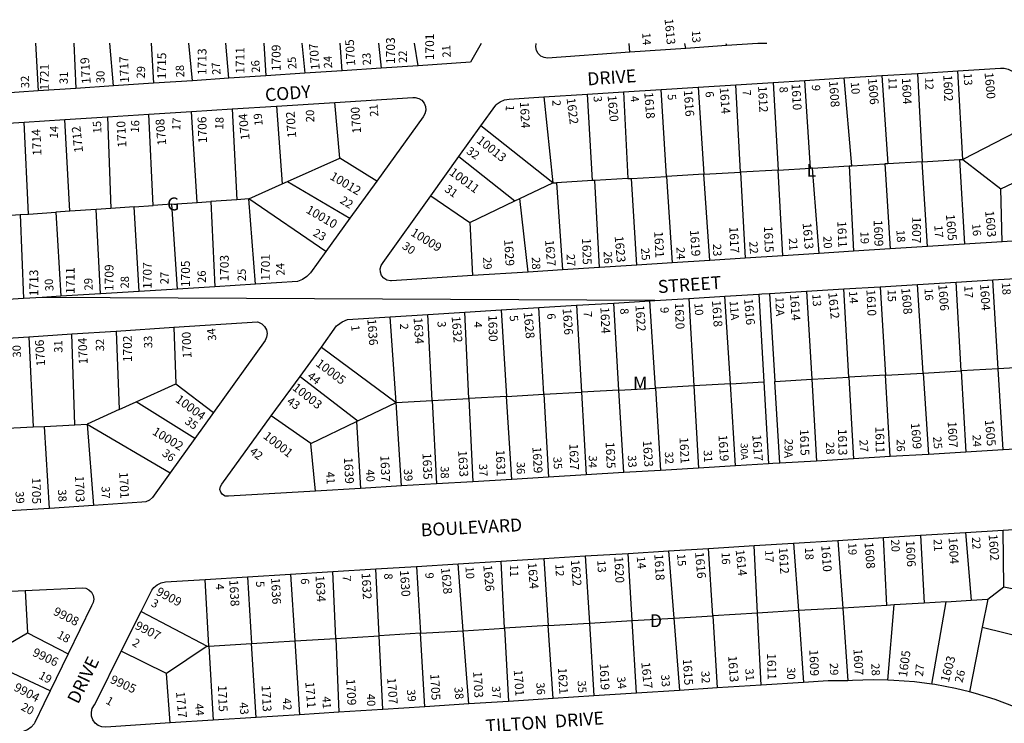
# Model space of a CAD drawing. Units: inches. Extents: x 1297728 to 1303779, y 489332 to 493486.
# Drawn here: x 1301118 to 1302471, y 492516 to 493483 of the extents above; entities that cross this region are included whole.
import ezdxf

# ---------------------------------------------------------------- set-up
doc = ezdxf.new("R2010")
doc.units = ezdxf.units.IN
doc.header["$MEASUREMENT"] = 0
for name, color, linetype in [('Addresses', 5, 'Continuous'), ('Lot-Block-Parcel Text', 6, 'Continuous'), ('Parcel Boundaries', 7, 'Continuous'), ('Street Names', 7, 'Continuous'), ('Street ROW', 5, 'Continuous')]:
    doc.layers.add(name, color=color, linetype=linetype)
doc.styles.add('Arial', font='txt')

msp = doc.modelspace()

# ---------------------------------------------------------------- linework, layer by layer
at = {"layer": 'Parcel Boundaries'}
for p, q in [((1301139.6, 493450.7), (1301143, 493385.3)), ((1301192.2, 493450.7), (1301195.1, 493388.7)), ((1301246.7, 493392.1), (1301241.8, 493450.7)), ((1301298.5, 493450.7), (1301301.5, 493395.8)), ((1301355.4, 493399.3), (1301350.3, 493450.7)), ((1301405.2, 493402.6), (1301401.3, 493450.7)), ((1301453.5, 493450.7), (1301456.2, 493406)), ((1301561.1, 493412.9), (1301558.3, 493450.7)), ((1301610.8, 493450.7), (1301614.4, 493416.5)), ((1301665.5, 493419.8), (1301660.4, 493450.7)), ((1301956.2, 493438.3), (1301955.3, 493450.6)), ((1302033.3, 493443.7), (1302032.2, 493450.6)), ((1302088.5, 493450.6), (1302089.4, 493447.6)), ((1302143.1, 493450.5), (1302143.1, 493450.6)), ((1302414, 493291), (1302407.1, 493412.8)), ((1302153.5, 493396.9), (1302160.1, 493276.5)), ((1302204.7, 493279.1), (1302197.1, 493399.6)), ((1302261.4, 493282.3), (1302251, 493403)), ((1302302.9, 493406.2), (1302310.9, 493285.1)), ((1302351.6, 493409.3), (1302358.2, 493287.8)), ((1301947.6, 493383.9), (1301953.8, 493264.8)), ((1302006.8, 493267.8), (1301999.3, 493387.2)), ((1302050.2, 493390.4), (1302058.3, 493270.7)), ((1302108.5, 493273.6), (1302101.9, 493393.6)), ((1301557.6, 493292.7), (1301550.8, 493369.4)), ((1301838.3, 493377.1), (1301850.5, 493258.9)), ((1301905, 493262), (1301898.2, 493380.8)), ((1301361.6, 493231.9), (1301353.9, 493356.9)), ((1301409.7, 493360.4), (1301416.4, 493235.7)), ((1301470.7, 493364.3), (1301478.6, 493257.4)), ((1301129.9, 493216), (1301124, 493342.3)), ((1301186.9, 493219.9), (1301179.9, 493345.8)), ((1301238.5, 493349.6), (1301242.9, 493223.8)), ((1301301.2, 493227.8), (1301295.5, 493353.2)), ((1302516, 493343.9), (1302414, 493291)), ((1301850.5, 493258.9), (1301751.6, 493337.1)), ((1301485.9, 493260.7), (1301557.6, 493292.7)), ((1301608.5, 493261.3), (1301557.6, 493292.7)), ((1301721.4, 493295), (1301798.5, 493234.2)), ((1302358.2, 493287.8), (1302409.4, 493290.8)), ((1302409.4, 493290.8), (1302414, 493291)), ((1302409.4, 493290.8), (1302416.5, 493174.7)), ((1302414, 493291), (1302466.4, 493250.9)), ((1302160.1, 493276.5), (1302108.5, 493273.6)), ((1302160.1, 493276.5), (1302204.7, 493279.1)), ((1302166.6, 493158.7), (1302160.1, 493276.5)), ((1302207.6, 493279.2), (1302204.7, 493279.1)), ((1302207.6, 493279.2), (1302257.7, 493282.1)), ((1302216.4, 493161.9), (1302207.6, 493279.2)), ((1302257.7, 493282.1), (1302261.4, 493282.3)), ((1302257.7, 493282.1), (1302263.9, 493164.9)), ((1302261.4, 493282.3), (1302307.1, 493284.9)), ((1302310.9, 493285.1), (1302307.1, 493284.9)), ((1302307.1, 493284.9), (1302314, 493168.1)), ((1302358.2, 493287.8), (1302310.9, 493285.1)), ((1302365.4, 493171.4), (1302358.2, 493287.8)), ((1302466.4, 493250.9), (1302542.3, 493287.1)), ((1301905, 493262), (1301855.4, 493259.1)), ((1301908.3, 493262.2), (1301905, 493262)), ((1301953.8, 493264.8), (1301908.3, 493262.2)), ((1301914.7, 493142.6), (1301908.3, 493262.2)), ((1301953.8, 493264.8), (1301958.9, 493265)), ((1301958.9, 493265), (1302006.8, 493267.8)), ((1301965.9, 493145.9), (1301958.9, 493265)), ((1302058.3, 493270.7), (1302006.8, 493267.8)), ((1302006.8, 493267.8), (1302014.5, 493149)), ((1302058.3, 493270.7), (1302108.5, 493273.6)), ((1302066.4, 493152.3), (1302058.3, 493270.7)), ((1302108.5, 493273.6), (1302115.1, 493155.4)), ((1301432.7, 493236.8), (1301478.6, 493257.4)), ((1301478.6, 493257.4), (1301485.9, 493260.7)), ((1301485.9, 493260.7), (1301571.7, 493210.4)), ((1301805.1, 493237.3), (1301850.5, 493258.9)), ((1301850.5, 493258.9), (1301855.4, 493259.1)), ((1301855.4, 493259.1), (1301863.8, 493139.3)), ((1302468.2, 493178), (1302466.4, 493250.9)), ((1301416.4, 493235.7), (1301380.6, 493233.2)), ((1301432.7, 493236.8), (1301416.4, 493235.7)), ((1301442.1, 493119.7), (1301432.7, 493236.8)), ((1301538.5, 493164.5), (1301432.7, 493236.8)), ((1301682.8, 493241), (1301736.4, 493204.6)), ((1301736.4, 493204.6), (1301798.5, 493234.2)), ((1301798.5, 493234.2), (1301805.1, 493237.3)), ((1301816.7, 493136.3), (1301805.1, 493237.3)), ((1301222.9, 493222.4), (1301186.9, 493219.9)), ((1301242.9, 493223.8), (1301222.9, 493222.4)), ((1301228.9, 493106.4), (1301222.9, 493222.4)), ((1301275.1, 493226), (1301242.9, 493223.8)), ((1301275.1, 493226), (1301301.2, 493227.8)), ((1301281.8, 493109.7), (1301275.1, 493226)), ((1301327.1, 493229.6), (1301301.2, 493227.8)), ((1301327.1, 493229.6), (1301361.6, 493231.9)), ((1301334.6, 493113), (1301327.1, 493229.6)), ((1301361.6, 493231.9), (1301380.6, 493233.2)), ((1301380.6, 493233.2), (1301386.2, 493116.2)), ((1301076.1, 493212.3), (1301118.4, 493215.2)), ((1301118.4, 493215.2), (1301129.9, 493216)), ((1301118.4, 493215.2), (1301123, 493099.9)), ((1301129.9, 493216), (1301167.5, 493218.6)), ((1301186.9, 493219.9), (1301167.5, 493218.6)), ((1301167.5, 493218.6), (1301174.5, 493103.1)), ((1301736.4, 493204.6), (1301740.1, 493131.4)), ((1302462.8, 493003.3), (1302455.5, 493125.7)), ((1302257.6, 492991.8), (1302250.6, 493113.2)), ((1302300.4, 493116.2), (1302307.6, 492994.6)), ((1302359.5, 492997.5), (1302351.6, 493119.4)), ((1302412, 493000.5), (1302404.9, 493122.6)), ((1302037.5, 493100.1), (1302044.2, 492979.9)), ((1302094.6, 492982.7), (1302086.9, 493103.1)), ((1302133.7, 493106), (1302140.6, 492985.3)), ((1302148.5, 493106.9), (1302155.8, 492986.1)), ((1302199.4, 493110), (1302206.4, 492989)), ((1301838.2, 492968.3), (1301831.3, 493087.4)), ((1301883.1, 493090.6), (1301890, 492971.2)), ((1301941.3, 492974.1), (1301934.2, 493093.7)), ((1301991.5, 492976.9), (1301983.9, 493096.8)), ((1301635.1, 492957), (1301627.2, 493074.9)), ((1301684.9, 492959.8), (1301678.8, 493078.1)), ((1301735.1, 492962.6), (1301729.5, 493081.2)), ((1301779.4, 493084.2), (1301786.8, 492965.5)), ((1301329.7, 493060.5), (1301332.6, 492982.7)), ((1301130.2, 493047.5), (1301136.4, 492923.4)), ((1301193.4, 492926.4), (1301189.6, 493051.4)), ((1301250.4, 493055.3), (1301254.4, 492947.2)), ((1301532.4, 493033.3), (1301635.1, 492957)), ((1302511.7, 493006), (1302462.8, 493003.3)), ((1301503.1, 492992.9), (1301582.4, 492931.8)), ((1302206.4, 492989), (1302257.6, 492991.8)), ((1302307.6, 492994.6), (1302257.6, 492991.8)), ((1302257.6, 492991.8), (1302264, 492879.6)), ((1302307.6, 492994.6), (1302359.5, 492997.5)), ((1302314.2, 492882.7), (1302307.6, 492994.6)), ((1302359.5, 492997.5), (1302412, 493000.5)), ((1302359.5, 492997.5), (1302366.7, 492885.8)), ((1302462.8, 493003.3), (1302412, 493000.5)), ((1302412, 493000.5), (1302418.4, 492888.9)), ((1302469.4, 492892), (1302462.8, 493003.3)), ((1301277.9, 492957.9), (1301332.6, 492982.7)), ((1301332.6, 492982.7), (1301384, 492943.2)), ((1301941.3, 492974.1), (1301991.5, 492976.9)), ((1302044.2, 492979.9), (1301991.5, 492976.9)), ((1301991.5, 492976.9), (1301998.7, 492863.7)), ((1302094.6, 492982.7), (1302044.2, 492979.9)), ((1302044.2, 492979.9), (1302050.6, 492866.8)), ((1302094.6, 492982.7), (1302140.6, 492985.3)), ((1302101.8, 492869.9), (1302094.6, 492982.7)), ((1302140.6, 492985.3), (1302147, 492872.6)), ((1302155.8, 492986.1), (1302206.4, 492989)), ((1302162.5, 492873.6), (1302155.8, 492986.1)), ((1302206.4, 492989), (1302212.9, 492876.6)), ((1301786.8, 492965.5), (1301735.1, 492962.6)), ((1301786.8, 492965.5), (1301838.2, 492968.3)), ((1301794, 492851.4), (1301786.8, 492965.5)), ((1301838.2, 492968.3), (1301890, 492971.2)), ((1301838.2, 492968.3), (1301844.8, 492854.5)), ((1301941.3, 492974.1), (1301890, 492971.2)), ((1301890, 492971.2), (1301896.6, 492857.6)), ((1301948, 492860.7), (1301941.3, 492974.1)), ((1301254.4, 492947.2), (1301277.9, 492957.9)), ((1301358.6, 492907.7), (1301277.9, 492957.9)), ((1301582.4, 492931.8), (1301635.1, 492957)), ((1301635.1, 492957), (1301684.9, 492959.8)), ((1301642.8, 492842.4), (1301635.1, 492957)), ((1301684.9, 492959.8), (1301735.1, 492962.6)), ((1301684.9, 492959.8), (1301690.9, 492845.3)), ((1301735.1, 492962.6), (1301740.6, 492848.2)), ((1301254.4, 492947.2), (1301210.6, 492927.3)), ((1301518.1, 492900.7), (1301463.5, 492938.5)), ((1301092.5, 492921.1), (1301136.4, 492923.4)), ((1301136.4, 492923.4), (1301152.1, 492924.2)), ((1301152.1, 492924.2), (1301193.4, 492926.4)), ((1301158.6, 492811.6), (1301152.1, 492924.2)), ((1301193.4, 492926.4), (1301210.6, 492927.3)), ((1301210.6, 492927.3), (1301219.3, 492815.6)), ((1301210.6, 492927.3), (1301324.8, 492860.5)), ((1301518.1, 492900.7), (1301580.5, 492930.9)), ((1301580.5, 492930.9), (1301582.4, 492931.8)), ((1301580.5, 492930.9), (1301586.4, 492839)), ((1301524.3, 492835.3), (1301518.1, 492900.7)), ((1302355.9, 492774.5), (1302361, 492681.3)), ((1302417.8, 492778.3), (1302425.6, 492685.2)), ((1302470.3, 492703.7), (1302469.7, 492781.5)), ((1302132, 492667.6), (1302127.4, 492760.4)), ((1302181.4, 492763.7), (1302188.2, 492671)), ((1302242.3, 492767.5), (1302249, 492674.6)), ((1302309.8, 492678.3), (1302304.9, 492771.3)), ((1301959.7, 492657.3), (1301954.2, 492749.7)), ((1302009.6, 492753.1), (1302016.8, 492660.7)), ((1302070.3, 492663.9), (1302064.6, 492756.5)), ((1301727.4, 492643.4), (1301720.5, 492735.3)), ((1301784.3, 492646.8), (1301779.5, 492739)), ((1301838.3, 492742.6), (1301844.3, 492650.4)), ((1301895, 492746.1), (1301900.8, 492653.8)), ((1301490, 492721.1), (1301495.8, 492629.5)), ((1301552.2, 492632.9), (1301548.4, 492724.7)), ((1301611.8, 492636.5), (1301607.3, 492728.4)), ((1301663.1, 492731.8), (1301668.6, 492639.9)), ((1301377.8, 492622.4), (1301372.5, 492713.9)), ((1301430.8, 492717.5), (1301436.4, 492625.9)), ((1301125.2, 492698.8), (1301128.7, 492640.3)), ((1302448.5, 492686.6), (1302470.3, 492703.7)), ((1302470.3, 492703.7), (1302559.4, 492685.7)), ((1302361, 492681.3), (1302319.5, 492678.9)), ((1302391.2, 492683.2), (1302361, 492681.3)), ((1302371.4, 492569.9), (1302391.2, 492683.2)), ((1302391.2, 492683.2), (1302425.6, 492685.2)), ((1302425.6, 492685.2), (1302448.5, 492686.6)), ((1302448.5, 492686.6), (1302440.8, 492648.1)), ((1301284.7, 492669.6), (1301375.4, 492622.3)), ((1302132, 492667.6), (1302070.3, 492663.9)), ((1302188.2, 492671), (1302132, 492667.6)), ((1302136.8, 492568.6), (1302132, 492667.6)), ((1302249, 492674.6), (1302188.2, 492671)), ((1302188.2, 492671), (1302195.3, 492572.3)), ((1302309.8, 492678.3), (1302249, 492674.6)), ((1302249, 492674.6), (1302256.2, 492574.7)), ((1302319.5, 492678.9), (1302309.8, 492678.3)), ((1302310.9, 492575.4), (1302319.5, 492678.9)), ((1301844.3, 492650.4), (1301900.8, 492653.8)), ((1301900.8, 492653.8), (1301959.7, 492657.3)), ((1301900.8, 492653.8), (1301907, 492553.9)), ((1301959.7, 492657.3), (1302016.8, 492660.7)), ((1301965.6, 492557.6), (1301959.7, 492657.3)), ((1302016.8, 492660.7), (1302070.3, 492663.9)), ((1302016.8, 492660.7), (1302024.5, 492561.4)), ((1302070.3, 492663.9), (1302076.4, 492564.7)), ((1301066.5, 492604.1), (1301128.7, 492640.3)), ((1301128.7, 492640.3), (1301184.5, 492611.8)), ((1301668.6, 492639.9), (1301611.8, 492636.5)), ((1301668.6, 492639.9), (1301727.4, 492643.4)), ((1301674.7, 492539), (1301668.6, 492639.9)), ((1301727.4, 492643.4), (1301784.3, 492646.8)), ((1301735, 492542.8), (1301727.4, 492643.4)), ((1301844.3, 492650.4), (1301784.3, 492646.8)), ((1301784.3, 492646.8), (1301789.6, 492546.3)), ((1301850.9, 492550.3), (1301844.3, 492650.4)), ((1302440.8, 492648.1), (1302423.2, 492559.3)), ((1302440.8, 492648.1), (1302544.1, 492622.8)), ((1301377.8, 492622.4), (1301436.4, 492625.9)), ((1301436.4, 492625.9), (1301495.8, 492629.5)), ((1301442.6, 492524.1), (1301436.4, 492625.9)), ((1301495.8, 492629.5), (1301552.2, 492632.9)), ((1301495.8, 492629.5), (1301502.3, 492527.9)), ((1301552.2, 492632.9), (1301611.8, 492636.5)), ((1301552.2, 492632.9), (1301556.4, 492531.4)), ((1301616.8, 492535.3), (1301611.8, 492636.5)), ((1301319.4, 492584.5), (1301257.5, 492615.3)), ((1301375.4, 492622.3), (1301319.4, 492584.5)), ((1301375.4, 492622.3), (1301377.8, 492622.4)), ((1301377.8, 492622.4), (1301383.8, 492520.3)), ((1301159.8, 492560.9), (1301066.5, 492604.1)), ((1301324.8, 492516.6), (1301319.4, 492584.5))]:
    msp.add_line(p, q, dxfattribs=at)
msp.add_lwpolyline([(1301505.8, 493450.7), (1301505.8, 493450.7), (1301509.6, 493409.5)], dxfattribs=at)
at = {"layer": 'Street ROW'}
for p, q in [((1302144.6, 493450.6), (1302143.1, 493450.5)), ((1302033.3, 493443.7), (1301956.2, 493438.3)), ((1302089.4, 493447.6), (1302033.3, 493443.7)), ((1301561.1, 493412.9), (1301509.6, 493409.5)), ((1301614.4, 493416.5), (1301561.1, 493412.9)), ((1301665.5, 493419.8), (1301614.4, 493416.5)), ((1302351.6, 493409.3), (1302407.1, 493412.8)), ((1301355.4, 493399.3), (1301301.5, 493395.8)), ((1301405.2, 493402.6), (1301355.4, 493399.3)), ((1301456.2, 493406), (1301405.2, 493402.6)), ((1301509.6, 493409.5), (1301456.2, 493406)), ((1302101.9, 493393.6), (1302153.5, 493396.9)), ((1302153.5, 493396.9), (1302197.1, 493399.6)), ((1302197.1, 493399.6), (1302251, 493403)), ((1302251, 493403), (1302302.9, 493406.2)), ((1302302.9, 493406.2), (1302351.6, 493409.3)), ((1301143, 493385.3), (1301091.1, 493381.9)), ((1301195.1, 493388.7), (1301143, 493385.3)), ((1301246.7, 493392.1), (1301195.1, 493388.7)), ((1301301.5, 493395.8), (1301246.7, 493392.1)), ((1301898.2, 493380.8), (1301947.6, 493383.9)), ((1301947.6, 493383.9), (1301999.3, 493387.2)), ((1301999.3, 493387.2), (1302050.2, 493390.4)), ((1302050.2, 493390.4), (1302101.9, 493393.6)), ((1301470.7, 493364.3), (1301550.8, 493369.4)), ((1301838.3, 493377.1), (1301898.2, 493380.8)), ((1301295.5, 493353.2), (1301353.9, 493356.9)), ((1301353.9, 493356.9), (1301409.7, 493360.4)), ((1301409.7, 493360.4), (1301470.7, 493364.3)), ((1301069.1, 493338.8), (1301124, 493342.3)), ((1301124, 493342.3), (1301179.9, 493345.8)), ((1301179.9, 493345.8), (1301238.5, 493349.6)), ((1301238.5, 493349.6), (1301295.5, 493353.2)), ((1301721.4, 493295), (1301751.6, 493337.1)), ((1301682.8, 493241), (1301721.4, 493295)), ((1301608.5, 493261.3), (1301571.7, 493210.4)), ((1301571.7, 493210.4), (1301538.5, 493164.5)), ((1302314, 493168.1), (1302263.9, 493164.9)), ((1302365.4, 493171.4), (1302314, 493168.1)), ((1302416.5, 493174.7), (1302365.4, 493171.4)), ((1302468.2, 493178), (1302416.5, 493174.7)), ((1302115.1, 493155.4), (1302066.4, 493152.3)), ((1302166.6, 493158.7), (1302115.1, 493155.4)), ((1302216.4, 493161.9), (1302166.6, 493158.7)), ((1302263.9, 493164.9), (1302216.4, 493161.9)), ((1301863.8, 493139.3), (1301816.7, 493136.3)), ((1301914.7, 493142.6), (1301863.8, 493139.3)), ((1301965.9, 493145.9), (1301914.7, 493142.6)), ((1302014.5, 493149), (1301965.9, 493145.9)), ((1302066.4, 493152.3), (1302014.5, 493149)), ((1301816.7, 493136.3), (1301740.1, 493131.4)), ((1302404.9, 493122.6), (1302455.5, 493125.7)), ((1302455.5, 493125.7), (1302505.4, 493128.8)), ((1301334.6, 493113), (1301281.8, 493109.7)), ((1301386.2, 493116.2), (1301334.6, 493113)), ((1301442.1, 493119.7), (1301386.2, 493116.2)), ((1302199.4, 493110), (1302250.6, 493113.2)), ((1302250.6, 493113.2), (1302300.4, 493116.2)), ((1302300.4, 493116.2), (1302351.6, 493119.4)), ((1302351.6, 493119.4), (1302404.9, 493122.6)), ((1301123, 493099.9), (1301072.2, 493096.7)), ((1301990.6, 493097.2), (1301148.7, 493101.5)), ((1301228.9, 493106.4), (1301174.5, 493103.1)), ((1301281.8, 493109.7), (1301228.9, 493106.4)), ((1302037.5, 493100.1), (1302086.9, 493103.1)), ((1302086.9, 493103.1), (1302133.7, 493106)), ((1302148.5, 493106.9), (1302199.4, 493110)), ((1301779.4, 493084.2), (1301831.3, 493087.4)), ((1301831.3, 493087.4), (1301883.1, 493090.6)), ((1301883.1, 493090.6), (1301934.2, 493093.7)), ((1301934.2, 493093.7), (1301983.9, 493096.8)), ((1301627.2, 493074.9), (1301678.8, 493078.1)), ((1301678.8, 493078.1), (1301729.5, 493081.2)), ((1301729.5, 493081.2), (1301779.4, 493084.2)), ((1301250.4, 493055.3), (1301329.7, 493060.5)), ((1301076.9, 493044.1), (1301130.2, 493047.5)), ((1301130.2, 493047.5), (1301189.6, 493051.4)), ((1301189.6, 493051.4), (1301250.4, 493055.3)), ((1301503.1, 492992.9), (1301532.4, 493033.3)), ((1301463.5, 492938.5), (1301503.1, 492992.9)), ((1301384, 492943.2), (1301358.6, 492907.7)), ((1301358.6, 492907.7), (1301324.8, 492860.5)), ((1302314.2, 492882.7), (1302264, 492879.6)), ((1302366.7, 492885.8), (1302314.2, 492882.7)), ((1302418.4, 492888.9), (1302366.7, 492885.8)), ((1302469.4, 492892), (1302418.4, 492888.9)), ((1302517.4, 492894.8), (1302469.4, 492892)), ((1302101.8, 492869.9), (1302050.6, 492866.8)), ((1302147, 492872.6), (1302101.8, 492869.9)), ((1302212.9, 492876.6), (1302162.5, 492873.6)), ((1302264, 492879.6), (1302212.9, 492876.6)), ((1301896.6, 492857.6), (1301844.8, 492854.5)), ((1301948, 492860.7), (1301896.6, 492857.6)), ((1301998.7, 492863.7), (1301948, 492860.7)), ((1302050.6, 492866.8), (1301998.7, 492863.7)), ((1301642.8, 492842.4), (1301586.4, 492839)), ((1301690.9, 492845.3), (1301642.8, 492842.4)), ((1301740.6, 492848.2), (1301690.9, 492845.3)), ((1301794, 492851.4), (1301740.6, 492848.2)), ((1301844.8, 492854.5), (1301794, 492851.4)), ((1301586.4, 492839), (1301524.3, 492835.3)), ((1301219.3, 492815.6), (1301158.6, 492811.6)), ((1301158.6, 492811.6), (1301096.6, 492807.5)), ((1302304.9, 492771.3), (1302355.9, 492774.5)), ((1302355.9, 492774.5), (1302417.8, 492778.3)), ((1302417.8, 492778.3), (1302469.7, 492781.5)), ((1302064.6, 492756.5), (1302127.4, 492760.4)), ((1302127.4, 492760.4), (1302181.4, 492763.7)), ((1302181.4, 492763.7), (1302242.3, 492767.5)), ((1302242.3, 492767.5), (1302304.9, 492771.3)), ((1301895, 492746.1), (1301954.2, 492749.7)), ((1301954.2, 492749.7), (1302009.6, 492753.1)), ((1302009.6, 492753.1), (1302064.6, 492756.5)), ((1301663.1, 492731.8), (1301720.5, 492735.3)), ((1301720.5, 492735.3), (1301779.5, 492739)), ((1301779.5, 492739), (1301838.3, 492742.6)), ((1301838.3, 492742.6), (1301895, 492746.1)), ((1301430.8, 492717.5), (1301490, 492721.1)), ((1301490, 492721.1), (1301548.4, 492724.7)), ((1301548.4, 492724.7), (1301607.3, 492728.4)), ((1301607.3, 492728.4), (1301663.1, 492731.8)), ((1301372.5, 492713.9), (1301430.8, 492717.5)), ((1301061.3, 492695.9), (1301125.2, 492698.8)), ((1301257.5, 492615.3), (1301284.7, 492669.6)), ((1301184.5, 492611.8), (1301159.8, 492560.9)), ((1302195.3, 492572.3), (1302136.8, 492568.6)), ((1301965.6, 492557.6), (1301907, 492553.9)), ((1302024.5, 492561.4), (1301965.6, 492557.6)), ((1302076.4, 492564.7), (1302024.5, 492561.4)), ((1302136.8, 492568.6), (1302076.4, 492564.7)), ((1301789.6, 492546.3), (1301735, 492542.8)), ((1301850.9, 492550.3), (1301789.6, 492546.3)), ((1301907, 492553.9), (1301850.9, 492550.3)), ((1301556.4, 492531.4), (1301502.3, 492527.9)), ((1301616.8, 492535.3), (1301556.4, 492531.4)), ((1301674.7, 492539), (1301616.8, 492535.3)), ((1301735, 492542.8), (1301674.7, 492539)), ((1301383.8, 492520.3), (1301324.8, 492516.6)), ((1301442.6, 492524.1), (1301383.8, 492520.3)), ((1301502.3, 492527.9), (1301442.6, 492524.1))]:
    msp.add_line(p, q, dxfattribs=at)
for points in [[(1301752.2, 493450.6), (1301737.5, 493424.6), (1301665.5, 493419.8)], [(1301956.2, 493438.3), (1301843.4, 493430.4), (1301838.5, 493431), (1301834.1, 493433.1), (1301830.5, 493436.6), (1301828.2, 493440.9), (1301827.4, 493445.8), (1301827.7, 493450.6)], [(1302143.1, 493450.5), (1302132.1, 493450.5), (1302089.4, 493447.6)], [(1302407.1, 493412.8), (1302466, 493416.5), (1302470.7, 493416.5), (1302476.6, 493415.1), (1302481.8, 493412.2), (1302486.2, 493408.1), (1302516, 493343.9)], [(1301550.8, 493369.4), (1301658, 493376.2), (1301661.3, 493376.2), (1301666.2, 493375), (1301670.5, 493372.3), (1301673.7, 493368.4), (1301675.6, 493363.7), (1301676, 493358.6), (1301674.8, 493353.7), (1301672.2, 493349.4), (1301608.5, 493261.3)], [(1301751.6, 493337.1), (1301772, 493365.5), (1301772.9, 493366.5), (1301778.1, 493370.4), (1301784.1, 493373), (1301790.5, 493374.1), (1301838.3, 493377.1)], [(1302542.3, 493287.1), (1302580.3, 493205.2), (1302580.5, 493203.6), (1302580.3, 493198), (1302578.5, 493192.7), (1302575.4, 493188.1), (1302571, 493184.6), (1302468.2, 493178)], [(1301740.1, 493131.4), (1301628.6, 493124.3), (1301627.4, 493124.3), (1301622.6, 493125.3), (1301618.5, 493127.8), (1301615.3, 493131.5), (1301613.5, 493136), (1301613.2, 493140.9), (1301614.5, 493145.5), (1301617.2, 493149.6), (1301682.8, 493241)], [(1301538.5, 493164.5), (1301517.4, 493135.3), (1301512.4, 493130), (1301506.5, 493126), (1301499.8, 493123.3), (1301442.1, 493119.7)], [(1301174.5, 493103.1), (1301148.7, 493101.5), (1301123, 493099.9)], [(1301983.9, 493096.8), (1301990.6, 493097.2), (1302037.5, 493100.1)], [(1302133.7, 493106), (1302138, 493106.2), (1302148.5, 493106.9)], [(1301532.4, 493033.3), (1301553.4, 493062.2), (1301554.5, 493063.2), (1301561.1, 493067.9), (1301568.5, 493071.3), (1301627.2, 493074.9)], [(1301329.7, 493060.5), (1301444.6, 493067.9), (1301446.2, 493067.5), (1301450.8, 493065.2), (1301454.4, 493061.6), (1301456.9, 493057.1), (1301457.8, 493052), (1301457.2, 493046.9), (1301455, 493042.2), (1301384, 492943.2)], [(1301524.3, 492835.3), (1301404.6, 492828.1), (1301400.1, 492828.5), (1301396.6, 492830.5), (1301394.2, 492833.7), (1301393.1, 492837.6), (1301393.7, 492841.5), (1301395.6, 492845), (1301463.5, 492938.5)], [(1302162.5, 492873.6), (1302152.9, 492873), (1302147, 492872.6)], [(1301324.8, 492860.5), (1301300.4, 492826.6), (1301296.2, 492823), (1301291.1, 492820.7), (1301285.6, 492820), (1301219.3, 492815.6)], [(1302469.7, 492781.5), (1302558, 492786.9), (1302562.2, 492786.7), (1302567.5, 492785), (1302572.1, 492781.9), (1302575.7, 492777.6), (1302577.9, 492772.5), (1302578.6, 492767), (1302577.7, 492761.5), (1302559.4, 492685.7)], [(1301284.7, 492669.6), (1301299.5, 492699.2), (1301302, 492702.6), (1301306.6, 492706.6), (1301312.2, 492709.3), (1301318.2, 492710.5), (1301372.5, 492713.9)], [(1301125.2, 492698.8), (1301203.7, 492702.3), (1301208.6, 492701.7), (1301213, 492699.6), (1301216.5, 492696.2), (1301218.8, 492691.8), (1301219.6, 492687), (1301218.8, 492682.1), (1301216.5, 492677.8), (1301184.5, 492611.8)], [(1301324.8, 492516.6), (1301236.2, 492510.9), (1301230.8, 492511.3), (1301225.7, 492513.2), (1301221.4, 492516.5), (1301218.3, 492520.9), (1301216.5, 492526.1), (1301216.3, 492531.5), (1301217.6, 492536.7), (1301220.4, 492541.4), (1301223.6, 492547.6), (1301257.5, 492615.3)], [(1302544.1, 492622.8), (1302532.6, 492575.2), (1302525.5, 492545.7), (1302521.1, 492536), (1302514, 492533.5), (1302506.5, 492532.6), (1302499.1, 492533.2), (1302491.9, 492535.4), (1302485.3, 492539), (1302458.6, 492548.9), (1302431.4, 492557.2), (1302423.2, 492559.3)], [(1302256.2, 492574.7), (1302229, 492574.4), (1302195.3, 492572.3)], [(1302310.9, 492575.4), (1302290.7, 492575.8), (1302262.3, 492574.8), (1302256.2, 492574.7)], [(1302371.4, 492569.9), (1302347.6, 492573.1), (1302319.2, 492575.2), (1302310.9, 492575.4)], [(1301159.8, 492560.9), (1301151.1, 492543.1), (1301138.5, 492517.2), (1301137.6, 492515.6), (1301133.6, 492510.7), (1301128.6, 492507), (1301122.8, 492504.7), (1301072.3, 492501.8)], [(1302423.2, 492559.3), (1302403.8, 492564.1), (1302375.8, 492569.3), (1302371.4, 492569.9)]]:
    msp.add_lwpolyline(points, dxfattribs=at)

# ---------------------------------------------------------------- texts
at = {"layer": 'Addresses', "color": 18, "true_color": 0x000000, "style": 'Arial'}
for s, height, rotation, p in [('1613', 11.83, -84.7197, (1302004.1, 493484)), ('1705', 12.07, 93.1876, (1301579.1, 493419.9)), ('1703', 12.07, 90, (1301633.5, 493422.3)), ('1701', 12.07, 90, (1301687.3, 493427.5)), ('1715', 12.07, 90, (1301319.1, 493401.3)), ('1713', 12.07, 90, (1301374.5, 493407.1)), ('1711', 12.07, 90, (1301426.7, 493408.9)), ('1709', 12.07, 90, (1301476.3, 493412.4)), ('1707', 12.07, 94.5607, (1301530.3, 493414.5)), ('1719', 12.07, 93.9549, (1301215.5, 493395.3)), ('1717', 12.07, 91.9748, (1301268, 493396.5)), ('1721', 12.07, 90, (1301157.8, 493385.9)), ('1608', 12.07, -85.684, (1302230.1, 493398.8)), ('1606', 12.07, -85.6008, (1302283.8, 493402.4)), ('1604', 12.07, -87.6141, (1302330.3, 493403)), ('1602', 12.07, -87.9174, (1302387.3, 493407.1)), ('1600', 12.07, -84.8978, (1302443.9, 493410.2)), ('1616', 12.07, -86.0548, (1302030.5, 493386.1)), ('1614', 12.07, -85.8404, (1302079.9, 493389.7)), ('1612', 12.07, -87.0892, (1302132.6, 493391.8)), ('1610', 12.07, -86.7603, (1302178.6, 493394.9)), ('1622', 12.07, -82.6144, (1301869.4, 493374.9)), ('1620', 12.07, -84.8978, (1301925.8, 493378.8)), ('1618', 12.07, -85.6013, (1301976.2, 493383)), ('1702', 12.07, 93.8067, (1301498, 493320.9)), ('1700', 12.07, 93.7941, (1301587.1, 493327.2)), ('1624', 12.07, -87.1376, (1301805.4, 493370.1)), ('1710', 12.07, 92.8467, (1301264.6, 493307.7)), ('1708', 12.07, 94.6902, (1301319.3, 493310.9)), ('1706', 12.07, 91.5789, (1301375.3, 493313.6)), ('1704', 12.07, 95.5422, (1301433.9, 493318.3)), ('1714', 12.07, 92.4311, (1301147.8, 493296.4)), ('1712', 12.07, 96.1477, (1301205, 493301.1)), ('10013', 12.07, -38.5169, (1301744.9, 493315.3)), ('10011', 12.07, -36.4692, (1301707.2, 493271.1)), ('10012', 12.07, -30.5407, (1301543.1, 493264.6)), ('10010', 12.07, -30.2173, (1301510.3, 493218.6)), ('1607', 12.07, -90.1835, (1302344.5, 493212.3)), ('1605', 12.07, -84.8046, (1302390.7, 493215.3)), ('1603', 12.07, -84.6195, (1302444.7, 493220.2)), ('10009', 12.07, -31.7624, (1301654.2, 493187.5)), ('1617', 12.07, -87.2446, (1302093, 493198.4)), ('1615', 12.07, -87.6603, (1302140.6, 493199.4)), ('1613', 12.07, -84.8648, (1302193.8, 493203.6)), ('1611', 12.07, -87.8655, (1302241.6, 493206.1)), ('1609', 12.07, -87.757, (1302291.4, 493207.7)), ('1625', 12.07, -88.0904, (1301890.7, 493182.7)), ('1623', 12.07, -84.9181, (1301935.5, 493185.4)), ('1621', 12.07, -87.052, (1301989.8, 493192.1)), ('1619', 12.07, -86.1974, (1302039, 493193.9)), ('1629', 12.07, -86.3662, (1301783.5, 493180.7)), ('1627', 12.07, -85.5106, (1301839.9, 493180.2)), ('1703', 12.07, 90, (1301405.1, 493123.3)), ('1701', 12.07, 90, (1301461.6, 493124.5)), ('1711', 12.07, 90, (1301193.3, 493106.3)), ('1709', 12.07, 90, (1301246.7, 493110.3)), ('1707', 12.07, 90, (1301299.2, 493113.2)), ('1705', 12.07, 90, (1301351.7, 493115.6)), ('1713', 12.07, 90, (1301143.2, 493103.1)), ('1608', 12.07, -84.5076, (1302329.3, 493114)), ('1606', 12.07, -85.426, (1302380.2, 493119)), ('1604', 12.07, -86.4964, (1302437.7, 493119.5)), ('1616', 12.07, -85.1354, (1302113.4, 493099.5)), ('1614', 12.07, -86.3477, (1302176.5, 493105.5)), ('1612', 12.07, -84.1932, (1302229, 493107.8)), ('1610', 12.07, -87.2737, (1302281.5, 493112.1)), ('1624', 12.07, -87.5104, (1301915.9, 493087.8)), ('1622', 12.07, -86.0995, (1301964, 493090.6)), ('1620', 12.07, -87.7542, (1302018.2, 493094)), ('1618', 12.07, -85.9144, (1302069.2, 493096.9)), ('1634', 12.07, -86.5664, (1301659.2, 493073.4)), ('1632', 12.07, -85.2364, (1301711.4, 493075.2)), ('1630', 12.07, -88.6028, (1301761.8, 493077.1)), ('1628', 12.07, -84.8056, (1301810.4, 493080.8)), ('1626', 12.07, -86.0995, (1301864, 493086)), ('1636', 12.07, -85.684, (1301595.5, 493071.5)), ('1704', 12.07, 92.2911, (1301211.3, 493009.7)), ('1702', 12.07, 90.2418, (1301272, 493012.5)), ('1700', 12.07, 92.3567, (1301354.1, 493018)), ('1706', 12.07, 93.3387, (1301152.9, 493007.2)), ('10005', 12.07, -37.0425, (1301523.8, 493008.4)), ('10003', 12.07, -38.3333, (1301491.6, 492975.4)), ('10004', 12.07, -36.4541, (1301330.8, 492959)), ('10002', 12.07, -31.0873, (1301299, 492913.9)), ('1609', 12.07, -84.8822, (1302342.5, 492928.8)), ('1607', 12.07, -86.8894, (1302393.2, 492930.9)), ('1605', 12.07, -84.809, (1302444.3, 492933)), ('10001', 12.07, -38.2365, (1301451.5, 492909)), ('1619', 12.07, -86.4325, (1302078.2, 492912.3)), ('1617', 12.07, -85.8441, (1302124.7, 492912.5)), ('1615', 12.07, -88.0438, (1302190, 492920.3)), ('1613', 12.07, -88.7612, (1302242.4, 492920.7)), ('1611', 12.07, -88.562, (1302293.7, 492923.8)), ('1627', 12.07, -87.6953, (1301873.1, 492900.3)), ('1625', 12.07, -87.3786, (1301923.1, 492902.6)), ('1623', 12.07, -86.1829, (1301974.2, 492904.5)), ('1621', 12.07, -87.2548, (1302024.6, 492909.1)), ('1637', 12.07, -87.6973, (1301613.5, 492884.2)), ('1635', 12.07, -87.4572, (1301671.3, 492887.4)), ('1633', 12.07, -86.6782, (1301720.3, 492891)), ('1631', 12.07, -87.7605, (1301772.2, 492892)), ('1629', 12.07, -86.5853, (1301822.4, 492895.9)), ('1639', 12.07, -86.9375, (1301563.3, 492881.4)), ('1703', 12.07, -88.139, (1301193.9, 492856.3)), ('1701', 12.07, -86.9506, (1301254.4, 492861.3)), ('1705', 12.07, -89.1134, (1301134.5, 492853.9)), ('1602', 12.07, -85.8405, (1302449.5, 492775.6)), ('1608', 12.07, -85.5332, (1302278.9, 492764.6)), ('1606', 12.07, -87.1848, (1302335.7, 492767.4)), ('1604', 12.07, -87.0889, (1302394.6, 492771.3)), ('1618', 12.07, -86.4238, (1301990, 492748.5)), ('1616', 12.07, -84.8057, (1302046, 492751.1)), ('1614', 12.07, -84.1231, (1302101.8, 492754.5)), ('1612', 12.07, -86.6336, (1302161.1, 492757.6)), ('1610', 12.07, -85.732, (1302219.4, 492760.4)), ('1624', 12.07, -85.101, (1301816, 492736.6)), ('1622', 12.07, -85.3898, (1301875.2, 492740.6)), ('1620', 12.07, -87.0895, (1301935, 492745.1)), ('1632', 12.07, -86.9339, (1301587.7, 492722.6)), ('1630', 12.07, -86.0549, (1301640.3, 492726.3)), ('1628', 12.07, -84.2896, (1301696.8, 492729.6)), ('1626', 12.07, -84.4726, (1301754.9, 492733.2)), ('1638', 12.07, -86.634, (1301405.8, 492713)), ('1636', 12.07, -87.1374, (1301463.3, 492715.9)), ('1634', 12.07, -86.9333, (1301524.4, 492719.1)), ('9909', 12.07, -28.1131, (1301304.2, 492693.4)), ('9908', 12.07, -26.8699, (1301162.8, 492666)), ('9907', 12.07, -27.1985, (1301275.2, 492646.6)), ('9906', 12.07, -25.3776, (1301134.3, 492609.5)), ('1609', 12.07, -88.0244, (1302203.1, 492617.4)), ('1607', 12.07, -87.2419, (1302263.7, 492618.4)), ('1605', 12.07, 81.9614, (1302337.2, 492579.2)), ('1617', 12.07, -84.3292, (1301972.1, 492599.8)), ('1615', 12.07, -86.3453, (1302029.2, 492604.6)), ('1613', 12.07, -85.9686, (1302091.5, 492608.8)), ('1611', 12.07, -88.5549, (1302145, 492612.3)), ('1603', 12.07, 75.0372, (1302394.7, 492571.7)), ('1703', 12.07, -86.7748, (1301740.9, 492587.3)), ('1701', 12.07, -85.9935, (1301796.8, 492589.5)), ('1621', 12.07, -86.9153, (1301857.6, 492592.4)), ('1619', 12.07, -87.4716, (1301915, 492598.1)), ('9904', 12.07, -27.8974, (1301108.7, 492561.9)), ('9905', 12.07, -24.6558, (1301241.2, 492572.2)), ('1711', 12.07, -85.6853, (1301510.3, 492572.9)), ('1709', 12.07, -87.149, (1301566.6, 492577)), ('1707', 12.07, -85.8165, (1301622.8, 492578.5)), ('1705', 12.07, -86.8908, (1301682.1, 492584)), ('1717', 12.07, -85.02, (1301332.6, 492559.4)), ('1715', 12.07, -87.8958, (1301390.2, 492568.3)), ('1713', 12.07, -87.3221, (1301450.3, 492568.3))]:
    msp.add_text(s, height=height, rotation=rotation, dxfattribs=at).set_placement(p)
at = {"layer": 'Lot-Block-Parcel Text', "color": 14, "true_color": 0xa80000, "style": 'Arial'}
for s, height, rotation, p in [('13', 11.36, -87.1974, (1302041.6, 493468.2)), ('14', 11.36, -86.6702, (1301973.4, 493465)), ('23', 11.36, 93.8109, (1301600.9, 493420.9)), ('22', 11.36, 91.4277, (1301650.2, 493423.8)), ('21', 11.36, 92.7435, (1301710.4, 493431.3)), ('27', 11.36, 93.5866, (1301394, 493407.7)), ('26', 11.36, 93.9631, (1301448.2, 493410.6)), ('25', 11.36, 94.1986, (1301498.4, 493415.5)), ('24', 11.36, 92.6408, (1301547.4, 493416.5)), ('31', 11.36, 89.1429, (1301183.8, 493394.5)), ('30', 11.36, 90.4369, (1301234.5, 493395.9)), ('29', 11.36, 87.7043, (1301289.7, 493402)), ('28', 11.36, 92.7606, (1301344.2, 493404)), ('32', 11.36, 91.2902, (1301131, 493389.1)), ('10', 11.36, -85.0024, (1302259.9, 493397.2)), ('11', 11.36, -88.3545, (1302311.8, 493403.4)), ('12', 11.36, -89.1825, (1302362.3, 493403.8)), ('13', 11.36, -87.3669, (1302415.2, 493409.5)), ('6', 11.4, -84.6691, (1302060.1, 493384.3)), ('7', 11.4, -85.2688, (1302111.1, 493386.4)), ('8', 11.4, -86.8724, (1302162, 493390.9)), ('9', 11.4, -91.3934, (1302206.7, 493393.9)), ('2', 11.4, -88.3895, (1301849.9, 493372.7)), ('3', 11.4, -85.2532, (1301906.4, 493377.9)), ('4', 11.4, -81.3115, (1301956.9, 493377.6)), ('5', 11.4, -84.6649, (1302008.2, 493380.5)), ('20', 11.36, 90.5008, (1301522.6, 493342.2)), ('21', 11.36, 94.2128, (1301610.8, 493350.2)), ('1', 11.4, -92.0149, (1301786.1, 493366.1)), ('15', 11.36, 92.5912, (1301230.3, 493327.1)), ('16', 11.36, 86.9067, (1301281.5, 493327.6)), ('17', 11.36, 86.6172, (1301338.4, 493330.9)), ('18', 11.36, 88.0832, (1301397.6, 493332.1)), ('19', 11.36, 95.0604, (1301451.9, 493337.9)), ('14', 11.36, 87.0454, (1301170.2, 493319.7)), ('32', 11.36, -35.4531, (1301730.8, 493300.2)), ('31', 11.36, -35.6041, (1301700.8, 493248)), ('22', 11.36, -32.1209, (1301557, 493232)), ('23', 11.36, -29.3578, (1301519.9, 493186.9)), ('17', 11.36, -86.6968, (1302374.9, 493200.3)), ('16', 11.36, -85.5433, (1302426.8, 493202.5)), ('21', 11.36, -86.285, (1302174.8, 493182.7)), ('20', 11.36, -86.0882, (1302222.1, 493185.4)), ('19', 11.36, -88.4943, (1302273.3, 493191.9)), ('18', 11.36, -86.3647, (1302322.7, 493193.9)), ('30', 11.36, -35.1638, (1301642.4, 493169.6)), ('25', 11.36, -85.6826, (1301971.7, 493169)), ('24', 11.36, -87.7604, (1302020.4, 493170.5)), ('23', 11.36, -87.5725, (1302070.5, 493174.9)), ('22', 11.36, -85.7684, (1302120.4, 493178.1)), ('29', 11.36, -87.4022, (1301754.7, 493156.6)), ('28', 11.36, -87.8612, (1301821.6, 493156.7)), ('27', 11.36, -86.1757, (1301869.3, 493160.7)), ('26', 11.36, -88.685, (1301920.5, 493164.6)), ('25', 11.36, 90.5735, (1301428.7, 493123.8)), ('24', 11.36, 92.0993, (1301481.9, 493131.7)), ('30', 11.36, 94.3236, (1301164.5, 493110.4)), ('29', 11.36, 92.6921, (1301218.3, 493111.3)), ('28', 11.36, 88.8848, (1301267.7, 493113.5)), ('27', 11.36, 89.1111, (1301322.3, 493119.3)), ('26', 11.36, 91.135, (1301373.8, 493121.4)), ('16', 11.36, -86.9738, (1302361.4, 493113.9)), ('17', 11.36, -88.2446, (1302416.1, 493117.5)), ('18', 11.36, -85.4257, (1302467.5, 493121.6)), ('12A', 11.36, -87.9707, (1302156.5, 493102.1)), ('13', 11.36, -85.953, (1302207.1, 493105.7)), ('14', 11.36, -86.2539, (1302257.6, 493109.8)), ('15', 11.36, -89.0976, (1302310.7, 493112.4)), ('8', 11.4, -86.2154, (1301943, 493086.3)), ('9', 11.4, -89.1869, (1301998.4, 493088.2)), ('10', 11.36, -85.9215, (1302045, 493093.4)), ('11A', 11.36, -85.75, (1302093.5, 493096.4)), ('5', 11.4, -85.216, (1301791.1, 493076.5)), ('6', 11.4, -85.9801, (1301842.6, 493079.3)), ('7', 11.4, -86.9423, (1301892.6, 493082.3)), ('34', 11.36, 96.5623, (1301388.2, 493042.4)), ('1', 11.4, -83.589, (1301573.2, 493062.8)), ('2', 11.4, -89.223, (1301640.4, 493065.7)), ('3', 11.4, -86.8228, (1301691.9, 493068.5)), ('4', 11.4, -88.0465, (1301741.8, 493068.1)), ('33', 11.36, 91.9292, (1301300.2, 493031.8)), ('30', 11.36, 92.3817, (1301119.8, 493019)), ('31', 11.36, 90.6896, (1301176.6, 493025.4)), ('32', 11.36, 89.8849, (1301233.8, 493027.4)), ('44', 11.36, -38.6172, (1301512.2, 492991.5)), ('43', 11.36, -35.1619, (1301484, 492956.4)), ('35', 11.36, -35.5896, (1301343.7, 492929)), ('25', 11.36, -84.2907, (1302373, 492909.8)), ('24', 11.36, -87.028, (1302427.3, 492912.7)), ('30A', 9.86, -88.6003, (1302108.6, 492901.2)), ('29A', 11.36, -90.7363, (1302169.2, 492907.3)), ('28', 11.36, -88.8514, (1302226, 492902.6)), ('27', 11.36, -86.7636, (1302271.9, 492905.7)), ('26', 11.36, -89.2966, (1302323.1, 492906.6)), ('36', 11.36, -37.1948, (1301312.4, 492885.2)), ('42', 11.36, -38.5575, (1301432.9, 492887.9)), ('34', 11.36, -91.818, (1301900.1, 492884.5)), ('33', 11.36, -86.4708, (1301953.5, 492884.4)), ('32', 11.36, -86.7765, (1302004.4, 492889.2)), ('31', 11.36, -86.5711, (1302057.7, 492891.4)), ('38', 11.36, -89.1346, (1301696.3, 492869.5)), ('37', 11.36, -87.6108, (1301748.9, 492872.5)), ('36', 11.36, -89.2708, (1301800.8, 492875.5)), ('35', 11.36, -85.7253, (1301851, 492882)), ('41', 11.36, -86.2267, (1301538.8, 492861.7)), ('40', 11.36, -87.0051, (1301593.7, 492864.9)), ('39', 11.36, -86.3415, (1301645.6, 492865.6)), ('39', 11.36, -86.3753, (1301111.9, 492834.8)), ('38', 11.36, -87.0257, (1301170.3, 492837.4)), ('37', 11.36, -88.0191, (1301230.2, 492841.7)), ('19', 11.36, -88.8464, (1302256.6, 492764.3)), ('20', 11.36, -87.2412, (1302315.4, 492768.6)), ('21', 11.36, -87.7135, (1302373.8, 492769.3)), ('22', 11.36, -85.8697, (1302426.4, 492771.9)), ('15', 11.36, -85.7774, (1302021.2, 492748.7)), ('16', 11.36, -88.1666, (1302082.5, 492751.3)), ('17', 11.36, -88.8301, (1302142.4, 492754.2)), ('18', 11.36, -87.7993, (1302197.1, 492757.7)), ('12', 11.36, -87.1539, (1301854, 492734.8)), ('13', 11.36, -86.574, (1301911.6, 492740)), ('14', 11.36, -84.4347, (1301965.8, 492745.1)), ('8', 11.4, -89.0873, (1301618.8, 492722.2)), ('9', 11.4, -88.2495, (1301675.3, 492723.2)), ('10', 11.36, -86.2459, (1301730.4, 492731.4)), ('11', 11.36, -88.9518, (1301791.6, 492734.3)), ('4', 11.4, -88.1169, (1301387.2, 492707.9)), ('5', 11.4, -87.0327, (1301442.5, 492711.3)), ('6', 11.4, -89.8242, (1301504.3, 492715.6)), ('7', 11.4, -88.94, (1301561.8, 492719.4)), ('3', 11.4, -26.9492, (1301297.3, 492677.8)), ('18', 11.36, -28.7055, (1301168.2, 492634.4)), ('2', 11.4, -32.1227, (1301271.3, 492624.2)), ('29', 11.36, -88.2839, (1302231.2, 492599)), ('28', 11.36, -86.76, (1302288.1, 492598.4)), ('19', 11.36, -28.6086, (1301142.9, 492578.5)), ('32', 11.36, -86.532, (1302054.4, 492587.8)), ('31', 11.36, -85.4708, (1302114.9, 492591.1)), ('30', 11.36, -89.9382, (1302172.4, 492593.4)), ('27', 11.36, 84.2181, (1302359.3, 492579.9)), ('26', 11.36, 76.4866, (1302413.5, 492571.3)), ('36', 11.36, -86.2503, (1301827.7, 492572.1)), ('35', 11.36, -86.0157, (1301884.5, 492574.7)), ('34', 11.36, -83.6015, (1301938.6, 492579.9)), ('33', 11.36, -85.2552, (1301999.2, 492582.9)), ('39', 11.36, -83.8833, (1301649.8, 492562.3)), ('38', 11.36, -83.5468, (1301715, 492565.6)), ('37', 11.36, -85.5506, (1301766.6, 492566.9)), ('20', 11.36, -28.3104, (1301118.5, 492535.3)), ('1', 11.4, -29.6564, (1301235.1, 492544.1)), ('43', 11.36, -85.0616, (1301419.8, 492544.7)), ('42', 11.36, -85.2021, (1301479.1, 492550.6)), ('41', 11.36, -86.9492, (1301533.7, 492552.9)), ('40', 11.36, -88.2517, (1301594.8, 492556.5)), ('44', 11.36, -84.8744, (1301358.6, 492543))]:
    msp.add_text(s, height=height, rotation=rotation, dxfattribs=at).set_placement(p)
for s, p in [('L', (1302199.2, 493267.2)), ('G', (1301320.4, 493221)), ('M', (1301960.8, 492974.9)), ('D', (1301983.9, 492648.3))]:
    msp.add_text(s, height=17.8, dxfattribs=at).set_placement(p)
at = {"layer": 'Street Names', "color": 18, "true_color": 0x000000, "style": 'Arial'}
for s, rotation, p in [('DRIVE', 4.005, (1301898.5, 493392.7)), ('CODY', 4.5846, (1301455.7, 493370.8)), ('STREET', 4.0051, (1301995.5, 493107.2)), ('BOULEVARD', 3.0024, (1301669.5, 492773)), ('DRIVE', 64.005, (1301198.2, 492541.6)), ('TILTON  DRIVE', 4.005, (1301758.7, 492503.5))]:
    msp.add_text(s, height=17.75, rotation=rotation, dxfattribs=at).set_placement(p)

doc.saveas('drawing.dxf')
